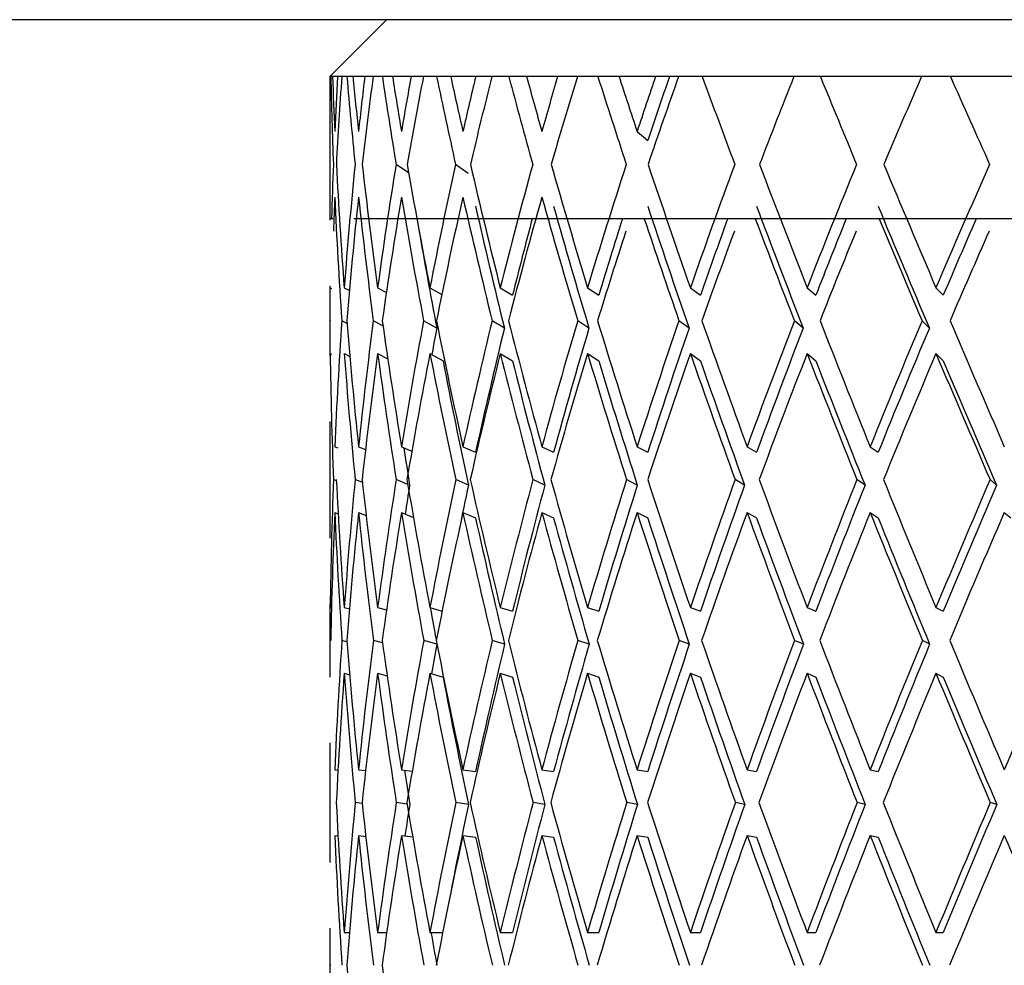
# Model space of a CAD drawing. Units: inches. Extents: x -739 to -38, y -145 to 562.
# Drawn here: x -636 to -630, y 305 to 312 of the extents above; entities that cross this region are included whole.
import ezdxf

# ---------------------------------------------------------------- set-up
doc = ezdxf.new("R2010")
doc.units = ezdxf.units.IN
for name, color, linetype in [('726032', 7, 'Continuous'), ('726040', 7, 'Continuous'), ('726040_OLD', 7, 'Continuous'), ('Default', 7, 'Continuous')]:
    doc.layers.add(name, color=color, linetype=linetype)

# ---------------------------------------------------------------- blocks, each defined once
blk = doc.blocks.new('SE')
at = {"layer": '726032', "color": 7, "linetype": 'Continuous', "ltscale": 25.4}
blk.add_line((-567.5385, 311.9621), (-711.9978, 311.9621), dxfattribs=at)
at = {"layer": '726040', "color": 7, "linetype": 'Continuous', "ltscale": 25.4}
for p, q in [((-633.8478, 311.9621), (-634.2478, 311.5621)), ((-634.247, 311.5621), (-634.2478, 311.5621)), ((-634.2406, 311.5621), (-634.247, 311.5621)), ((-634.2278, 311.5621), (-634.2406, 311.5621)), ((-634.1928, 311.5621), (-634.2278, 311.5621)), ((-634.1632, 311.5621), (-634.1928, 311.5621)), ((-634.1272, 311.5621), (-634.1632, 311.5621)), ((-634.085, 311.5621), (-634.1272, 311.5621)), ((-634.0014, 311.5621), (-634.085, 311.5621)), ((-633.9427, 311.5621), (-634.0014, 311.5621)), ((-633.8778, 311.5621), (-633.9427, 311.5621)), ((-633.8068, 311.5621), (-633.8778, 311.5621)), ((-633.676, 311.5621), (-633.8068, 311.5621)), ((-633.5891, 311.5621), (-633.676, 311.5621)), ((-633.4962, 311.5621), (-633.5891, 311.5621)), ((-633.3975, 311.5621), (-633.4962, 311.5621)), ((-633.2216, 311.5621), (-633.3975, 311.5621)), ((-633.1078, 311.5621), (-633.2216, 311.5621)), ((-632.9884, 311.5621), (-633.1078, 311.5621)), ((-632.8636, 311.5621), (-632.9884, 311.5621)), ((-632.6454, 311.5621), (-632.8636, 311.5621)), ((-632.5065, 311.5621), (-632.6454, 311.5621)), ((-632.3625, 311.5621), (-632.5065, 311.5621)), ((-632.2136, 311.5621), (-632.3625, 311.5621)), ((-631.9564, 311.5621), (-632.2136, 311.5621)), ((-631.7947, 311.5621), (-631.9564, 311.5621)), ((-631.6284, 311.5621), (-631.7947, 311.5621)), ((-631.4576, 311.5621), (-631.6284, 311.5621)), ((-631.1656, 311.5621), (-631.4576, 311.5621)), ((-630.9836, 311.5621), (-631.1656, 311.5621)), ((-630.7975, 311.5621), (-630.9836, 311.5621)), ((-630.6077, 311.5621), (-630.7975, 311.5621)), ((-630.2854, 311.5621), (-630.6077, 311.5621)), ((-630.086, 311.5621), (-630.2854, 311.5621)), ((-629.8831, 311.5621), (-630.086, 311.5621)), ((-629.6772, 311.5621), (-629.8831, 311.5621)), ((-629.3297, 311.5621), (-629.6772, 311.5621)), ((-634.2478, 311.3313), (-634.2478, 310.5519)), ((-632.0866, 311.1763), (-632.0113, 311.1119)), ((-633.6931, 310.8842), (-633.7817, 310.9447)), ((-633.274, 310.8803), (-633.3633, 310.9447)), ((-634.2478, 310.0897), (-634.2478, 309.598)), ((-634.2446, 310.0766), (-634.2355, 310.0719)), ((-634.146, 310.0766), (-634.1097, 310.0576)), ((-633.911, 310.0766), (-633.8499, 310.0437)), ((-633.5433, 310.0766), (-633.46, 310.0296)), ((-633.0488, 310.0766), (-632.9625, 310.0248)), ((-632.4352, 310.0766), (-632.3559, 310.0248)), ((-631.7121, 310.0766), (-631.6411, 310.0248)), ((-630.8911, 310.0766), (-630.8294, 310.0248)), ((-629.985, 310.0766), (-629.9337, 310.0248)), ((-634.2407, 309.8419), (-634.2469, 309.8451)), ((-634.1263, 309.826), (-634.1627, 309.8451)), ((-633.8736, 309.8084), (-633.9417, 309.8451)), ((-633.4957, 309.7933), (-633.5877, 309.8451)), ((-633.0197, 309.7933), (-633.106, 309.8451)), ((-632.4251, 309.7933), (-632.5044, 309.8451)), ((-631.7212, 309.7933), (-631.7922, 309.8451)), ((-630.9192, 309.7933), (-630.9808, 309.8451)), ((-630.0316, 309.7933), (-630.0829, 309.8451)), ((-634.2446, 309.6144), (-634.2353, 309.6096)), ((-634.146, 309.6144), (-634.1065, 309.5937)), ((-633.911, 309.6144), (-633.8397, 309.576)), ((-633.5433, 309.6144), (-633.4514, 309.5626)), ((-633.0488, 309.6144), (-632.9625, 309.5626)), ((-632.4352, 309.6144), (-632.3559, 309.5626)), ((-631.7121, 309.6144), (-631.6411, 309.5626)), ((-630.8911, 309.6144), (-630.8294, 309.5626)), ((-629.985, 309.6144), (-629.9337, 309.5626)), ((-634.2478, 309.1358), (-634.2478, 308.3156)), ((-634.2125, 308.959), (-634.1898, 308.9501)), ((-634.0454, 308.959), (-633.9964, 308.9394)), ((-633.7434, 308.959), (-633.6703, 308.9287)), ((-633.3115, 308.959), (-633.2222, 308.92)), ((-632.7563, 308.959), (-632.6733, 308.92)), ((-632.0866, 308.959), (-632.0113, 308.92)), ((-631.3131, 308.959), (-631.2466, 308.92)), ((-630.4478, 308.959), (-630.3912, 308.92)), ((-634.2012, 308.7195), (-634.2219, 308.7276)), ((-634.0183, 308.7074), (-634.0688, 308.7276)), ((-633.6993, 308.694), (-633.7805, 308.7276)), ((-633.2723, 308.6886), (-633.3617, 308.7276)), ((-632.7358, 308.6886), (-632.8188, 308.7276)), ((-632.0851, 308.6886), (-632.1604, 308.7276)), ((-631.3305, 308.6886), (-631.397, 308.7276)), ((-630.4839, 308.6886), (-630.5405, 308.7276)), ((-629.5587, 308.6886), (-629.6045, 308.7276)), ((-634.2125, 308.4968), (-634.1889, 308.4876)), ((-634.0454, 308.4968), (-633.9919, 308.4754)), ((-633.7434, 308.4968), (-633.6592, 308.4619)), ((-633.3115, 308.4968), (-633.2222, 308.4578)), ((-632.7563, 308.4968), (-632.6733, 308.4578)), ((-632.0866, 308.4968), (-632.0113, 308.4578)), ((-631.3131, 308.4968), (-631.2466, 308.4578)), ((-630.4478, 308.4968), (-630.3912, 308.4578)), ((-629.5045, 308.4968), (-629.4587, 308.4578)), ((-634.2478, 307.8534), (-634.2478, 307.3386)), ((-634.2446, 307.8279), (-634.2357, 307.8256)), ((-634.146, 307.8279), (-634.1099, 307.8184)), ((-633.911, 307.8279), (-633.8491, 307.8111)), ((-633.5433, 307.8279), (-633.4576, 307.8036)), ((-633.0488, 307.8279), (-632.9625, 307.8018)), ((-632.4352, 307.8279), (-632.3559, 307.8018)), ((-631.7121, 307.8279), (-631.6411, 307.8018)), ((-630.8911, 307.8279), (-630.8294, 307.8018)), ((-629.985, 307.8279), (-629.9337, 307.8018)), ((-634.2408, 307.5951), (-634.2469, 307.5966)), ((-634.1275, 307.5875), (-634.1623, 307.5966)), ((-633.8772, 307.5793), (-633.941, 307.5966)), ((-633.4947, 307.5705), (-633.5866, 307.5966)), ((-633.0184, 307.5705), (-633.1047, 307.5966)), ((-632.4234, 307.5705), (-632.5027, 307.5966)), ((-631.7193, 307.5705), (-631.7903, 307.5966)), ((-630.917, 307.5705), (-630.9787, 307.5966)), ((-630.0293, 307.5705), (-630.0806, 307.5966)), ((-634.146, 307.3657), (-634.1084, 307.3558)), ((-633.911, 307.3657), (-633.8443, 307.3476)), ((-633.5433, 307.3657), (-633.4514, 307.3396)), ((-633.0488, 307.3657), (-632.9625, 307.3396)), ((-632.4352, 307.3657), (-632.3559, 307.3396)), ((-631.7121, 307.3657), (-631.6411, 307.3396)), ((-630.8911, 307.3657), (-630.8294, 307.3396)), ((-629.985, 307.3657), (-629.9337, 307.3396)), ((-634.2478, 306.8764), (-634.2478, 306.0356)), ((-634.2125, 306.6878), (-634.1899, 306.6848)), ((-634.0454, 306.6878), (-633.9958, 306.6812)), ((-633.7434, 306.6878), (-633.6681, 306.6774)), ((-633.3115, 306.6878), (-633.2222, 306.6747)), ((-632.7563, 306.6878), (-632.6733, 306.6747)), ((-632.0866, 306.6878), (-632.0113, 306.6747)), ((-631.3131, 306.6878), (-631.2466, 306.6747)), ((-630.4478, 306.6878), (-630.3912, 306.6747)), ((-634.0202, 306.4502), (-634.0684, 306.4566)), ((-633.7038, 306.4461), (-633.78, 306.4566)), ((-633.2716, 306.4435), (-633.3609, 306.4566)), ((-632.7348, 306.4435), (-632.8178, 306.4566)), ((-632.0839, 306.4435), (-632.1592, 306.4566)), ((-631.3292, 306.4435), (-631.3957, 306.4566)), ((-630.4825, 306.4435), (-630.539, 306.4566)), ((-629.5571, 306.4435), (-629.6029, 306.4566)), ((-634.2125, 306.2256), (-634.1896, 306.2226)), ((-634.0454, 306.2256), (-633.9943, 306.2188)), ((-633.7434, 306.2256), (-633.6646, 306.2147)), ((-633.3115, 306.2256), (-633.2222, 306.2126)), ((-632.7563, 306.2256), (-632.6733, 306.2126)), ((-632.0866, 306.2256), (-632.0113, 306.2126)), ((-631.3131, 306.2256), (-631.2466, 306.2126)), ((-630.4478, 306.2256), (-630.3912, 306.2126)), ((-634.2478, 305.5734), (-634.2478, 305.0508)), ((-634.146, 305.5432), (-634.1095, 305.5432)), ((-633.911, 305.5432), (-633.8473, 305.5432)), ((-633.5433, 305.5432), (-633.4535, 305.5432)), ((-633.0488, 305.5432), (-632.9625, 305.5432)), ((-632.4352, 305.5432), (-632.3559, 305.5432)), ((-631.7121, 305.5432), (-631.6411, 305.5432)), ((-630.8911, 305.5432), (-630.8294, 305.5432)), ((-629.985, 305.5432), (-629.9337, 305.5432)), ((-634.2409, 305.3121), (-634.2469, 305.3121))]:
    blk.add_line(p, q, dxfattribs=at)
for centre, major_axis, ratio, start_param, end_param in [((-625.4978, 305.081), (-3.7199, 18.1568), 0.436195, 1.118182, 1.131692), ((-625.4978, 305.081), (-4.2087, 18.1421), 0.422847, 1.109529, 1.145526), ((-625.4978, 305.5432), (-4.2087, 18.1421), 0.422847, 1.13652, 1.158856), ((-625.4978, 305.5432), (-2.4772, 18.1933), 0.461269, 1.171577, 1.193913), ((-625.4978, 305.081), (-2.4772, 18.1933), 0.461269, 1.144586, 1.180583), ((-625.4978, 305.081), (-5.2326, 18.1163), 0.387111, 1.095962, 1.131959), ((-625.4978, 305.5432), (-5.2326, 18.1163), 0.387111, 1.122953, 1.145288), ((-625.4978, 305.5432), (-1.1151, 18.2214), 0.476288, 1.205163, 1.227498), ((-625.4978, 305.081), (-1.1151, 18.2214), 0.476288, 1.178172, 1.214168), ((-625.4978, 305.081), (-6.1008, 18.1062), 0.346421, 1.091112, 1.127108), ((-625.4978, 305.5432), (-6.1008, 18.1062), 0.346421, 1.118103, 1.140438), ((-625.4978, 305.5432), (0.307, 18.2286), 0.47972, 1.242382, 1.264717), ((-625.4978, 305.081), (0.307, 18.2286), 0.47972, 1.215391, 1.251387), ((-625.4978, 305.081), (-6.8238, 18.112), 0.302402, 1.093869, 1.129865), ((-625.4978, 305.5432), (-6.8238, 18.112), 0.302402, 1.12086, 1.143195), ((-625.4978, 305.5432), (1.7122, 18.2113), 0.471182, 1.278573, 1.300908), ((-625.4978, 305.081), (1.7122, 18.2113), 0.471182, 1.251582, 1.287578), ((-625.4978, 305.081), (-7.4148, 18.1299), 0.256249, 1.102891, 1.138887), ((-625.4978, 305.5432), (-7.4148, 18.1299), 0.256249, 1.129882, 1.152217), ((-625.4978, 305.5432), (3.0286, 18.1778), 0.451602, 1.309403, 1.331738), ((-625.4978, 305.081), (3.0286, 18.1778), 0.451602, 1.282412, 1.318408), ((-625.4978, 305.081), (-7.8864, 18.1547), 0.208782, 1.116863, 1.152859), ((-625.4978, 305.5432), (-7.8864, 18.1547), 0.208782, 1.143854, 1.166189), ((-625.4978, 305.5432), (4.2087, 18.1421), 0.422847, 1.332083, 1.354419), ((-625.4978, 305.5432), (4.1606, 17.9348), 0.422847, 1.328037, 1.354419), ((-625.4978, 305.081), (4.2087, 18.1421), 0.422847, 1.305092, 1.341089), ((-625.4978, 305.081), (-8.2488, 18.181), 0.160542, 1.134601, 1.170597), ((-625.4978, 305.081), (5.2326, 18.1163), 0.387111, 1.318659, 1.354656), ((-625.4978, 305.081), (-8.5097, 18.2043), 0.111869, 1.155064, 1.191061), ((-625.4978, 305.081), (6.1008, 18.1062), 0.346421, 1.32351, 1.359506), ((-625.4978, 305.081), (-8.6744, 18.221), 0.062971, 1.177341, 1.213338), ((-625.4978, 305.5432), (-2.4772, 18.1933), 0.461269, 1.207242, 1.229146), ((-625.4978, 305.5432), (-4.2087, 18.1421), 0.422847, 1.172185, 1.221687), ((-625.4978, 305.5432), (-1.1151, 18.2214), 0.476288, 1.240828, 1.29033), ((-625.4978, 305.5432), (-5.2326, 18.1163), 0.387111, 1.158618, 1.20812), ((-625.4978, 305.5432), (0.307, 18.2286), 0.47972, 1.278046, 1.327549), ((-625.4978, 305.5432), (-6.1008, 18.1062), 0.346421, 1.153768, 1.20327), ((-625.4978, 305.5432), (1.7122, 18.2113), 0.471182, 1.314238, 1.36374), ((-625.4978, 305.5432), (-6.8238, 18.112), 0.302402, 1.156525, 1.206027), ((-625.4978, 305.5432), (3.0286, 18.1778), 0.451602, 1.345068, 1.39457), ((-625.4978, 305.5432), (-7.4148, 18.1299), 0.256249, 1.165547, 1.215049), ((-625.4978, 305.5432), (4.2087, 18.1421), 0.422847, 1.367748, 1.41725), ((-625.4978, 305.5432), (-7.8864, 18.1547), 0.208782, 1.179519, 1.229021), ((-625.4978, 305.5432), (5.2326, 18.1163), 0.387111, 1.381315, 1.430818), ((-625.4978, 305.5432), (-8.2488, 18.181), 0.160542, 1.197256, 1.246759), ((-625.4978, 305.5432), (6.1008, 18.1062), 0.346421, 1.386166, 1.435668), ((-625.4978, 305.5432), (-8.5097, 18.2043), 0.111869, 1.21772, 1.267222), ((-625.4978, 305.5432), (6.8238, 18.112), 0.302402, 1.383409, 1.432911), ((-625.4978, 305.081), (-2.4772, 18.1933), 0.461269, 1.193913, 1.20771), ((-625.4978, 305.081), (-4.2087, 18.1421), 0.422847, 1.158856, 1.208599), ((-625.4978, 305.081), (-1.1151, 18.2214), 0.476288, 1.227498, 1.277241), ((-625.4978, 305.081), (-5.2326, 18.1163), 0.387111, 1.145288, 1.195032), ((-625.4978, 305.081), (0.307, 18.2286), 0.47972, 1.264717, 1.31446), ((-625.4978, 305.081), (-6.1008, 18.1062), 0.346421, 1.140438, 1.190182), ((-625.4978, 305.081), (1.7122, 18.2113), 0.471182, 1.300908, 1.350651), ((-625.4978, 305.081), (-6.8238, 18.112), 0.302402, 1.143195, 1.192938), ((-625.4978, 305.081), (3.0286, 18.1778), 0.451602, 1.331738, 1.381481), ((-625.4978, 305.081), (-7.4148, 18.1299), 0.256249, 1.152217, 1.20196), ((-625.4978, 305.081), (-6.7458, 17.905), 0.302402, 1.143195, 1.192787), ((-625.4978, 305.081), (-7.3301, 17.9227), 0.256249, 1.152217, 1.201809), ((-625.4978, 305.081), (-7.7963, 17.9472), 0.208782, 1.166189, 1.215781), ((-625.4978, 305.081), (-8.1545, 17.9732), 0.160542, 1.183927, 1.233519), ((-625.4978, 305.081), (-8.4125, 17.9962), 0.111869, 1.204391, 1.253983), ((-625.4978, 305.5432), (2.994, 17.97), 0.451602, 1.363659, 1.39457), ((-625.4978, 305.5432), (4.1606, 17.9348), 0.422847, 1.38634, 1.41725), ((-625.4978, 305.081), (-7.8864, 18.1547), 0.208782, 1.174946, 1.215932), ((-625.4978, 305.5432), (5.1728, 17.9092), 0.387111, 1.399907, 1.430818), ((-625.4978, 305.081), (-8.2488, 18.181), 0.160542, 1.192684, 1.23367), ((-625.4978, 305.5432), (6.0311, 17.8993), 0.346421, 1.404757, 1.435668), ((-625.4978, 305.081), (-8.5097, 18.2043), 0.111869, 1.213148, 1.254134), ((-625.4978, 305.5432), (6.7458, 17.905), 0.302402, 1.402, 1.432911), ((-625.4978, 305.081), (-6.0311, 17.8993), 0.346421, 1.149665, 1.19003), ((-625.4978, 305.081), (4.2087, 18.1421), 0.422847, 1.368216, 1.404162), ((-625.4978, 305.081), (5.2326, 18.1163), 0.387111, 1.381783, 1.417729), ((-625.4978, 305.081), (6.1008, 18.1062), 0.346421, 1.386633, 1.422579), ((-625.4978, 305.081), (6.8238, 18.112), 0.302402, 1.383876, 1.419823), ((-625.4978, 305.081), (-3.0286, 18.1778), 0.451602, 1.217352, 1.231279), ((-625.4978, 305.5432), (-2.4772, 18.1933), 0.461269, 1.269833, 1.28376), ((-625.4978, 305.5432), (-1.1151, 18.2214), 0.476288, 1.303418, 1.353162), ((-625.4978, 305.5432), (-4.2087, 18.1421), 0.422847, 1.234776, 1.284519), ((-625.4978, 305.5432), (0.307, 18.2286), 0.47972, 1.340637, 1.39038), ((-625.4978, 305.5432), (-5.2326, 18.1163), 0.387111, 1.221209, 1.270952), ((-625.4978, 305.5432), (1.7122, 18.2113), 0.471182, 1.376828, 1.426572), ((-625.4978, 305.5432), (-6.1008, 18.1062), 0.346421, 1.216359, 1.266102), ((-625.4978, 305.5432), (3.0286, 18.1778), 0.451602, 1.407659, 1.457402), ((-625.4978, 305.5432), (-6.8238, 18.112), 0.302402, 1.219115, 1.268859), ((-625.4978, 305.5432), (4.2087, 18.1421), 0.422847, 1.430339, 1.480082), ((-625.4978, 305.5432), (-7.4148, 18.1299), 0.256249, 1.228137, 1.27788), ((-625.4978, 305.5432), (5.2326, 18.1163), 0.387111, 1.443906, 1.493649), ((-625.4978, 305.5432), (-7.8864, 18.1547), 0.208782, 1.24211, 1.291853), ((-625.4978, 305.5432), (6.1008, 18.1062), 0.346421, 1.448756, 1.4985), ((-625.4978, 305.5432), (-8.2488, 18.181), 0.160542, 1.259847, 1.30959), ((-625.4978, 305.5432), (6.8238, 18.112), 0.302402, 1.446, 1.495743), ((-625.4978, 305.5432), (-8.5097, 18.2043), 0.111869, 1.280311, 1.330054), ((-625.4978, 305.5432), (1.6926, 18.0032), 0.471182, 1.376979, 1.387602), ((-625.4978, 305.5432), (2.994, 17.97), 0.451602, 1.40781, 1.457402), ((-625.4978, 305.5432), (4.1606, 17.9348), 0.422847, 1.43049, 1.480082), ((-625.4978, 305.5432), (5.1728, 17.9092), 0.387111, 1.444057, 1.493649), ((-625.4978, 305.5432), (6.0311, 17.8993), 0.346421, 1.448908, 1.4985), ((-625.4978, 305.5432), (6.7458, 17.905), 0.302402, 1.446151, 1.495743), ((-625.4978, 305.081), (-3.0286, 18.1778), 0.451602, 1.244368, 1.294294), ((-625.4978, 305.081), (-4.2087, 18.1421), 0.422847, 1.221687, 1.271613), ((-625.4978, 305.081), (0.307, 18.2286), 0.47972, 1.327549, 1.377475), ((-625.4978, 305.081), (-5.2326, 18.1163), 0.387111, 1.20812, 1.258046), ((-625.4978, 305.081), (1.7122, 18.2113), 0.471182, 1.36374, 1.413666), ((-625.4978, 305.081), (-6.1008, 18.1062), 0.346421, 1.20327, 1.253196), ((-625.4978, 305.081), (-6.0311, 17.8993), 0.346421, 1.20327, 1.253047), ((-625.4978, 305.081), (3.0286, 18.1778), 0.451602, 1.39457, 1.444496), ((-625.4978, 305.081), (-6.8238, 18.112), 0.302402, 1.206027, 1.255953), ((-625.4978, 305.081), (-6.7458, 17.905), 0.302402, 1.206027, 1.255804), ((-625.4978, 305.081), (4.2087, 18.1421), 0.422847, 1.41725, 1.467176), ((-625.4978, 305.081), (-7.4148, 18.1299), 0.256249, 1.215049, 1.264975), ((-625.4978, 305.081), (-7.3301, 17.9227), 0.256249, 1.215049, 1.264825), ((-625.4978, 305.081), (5.2326, 18.1163), 0.387111, 1.430818, 1.480743), ((-625.4978, 305.081), (-7.8864, 18.1547), 0.208782, 1.229021, 1.278947), ((-625.4978, 305.081), (-7.7963, 17.9472), 0.208782, 1.229021, 1.278798), ((-625.4978, 305.081), (6.1008, 18.1062), 0.346421, 1.435668, 1.485594), ((-625.4978, 305.081), (-8.2488, 18.181), 0.160542, 1.246759, 1.296685), ((-625.4978, 305.081), (-8.1545, 17.9732), 0.160542, 1.246759, 1.296535), ((-625.4978, 305.081), (6.8238, 18.112), 0.302402, 1.432911, 1.482837), ((-625.4978, 305.081), (-8.5097, 18.2043), 0.111869, 1.267222, 1.317148), ((-625.4978, 305.081), (-8.4125, 17.9962), 0.111869, 1.267222, 1.316999), ((-625.4978, 305.081), (-5.1728, 17.9092), 0.387111, 1.242942, 1.257897), ((-625.4978, 305.5432), (-1.1151, 18.2214), 0.476288, 1.366067, 1.415993), ((-625.4978, 305.5432), (-3.0286, 18.1778), 0.451602, 1.320106, 1.370032), ((-625.4978, 305.5432), (0.307, 18.2286), 0.47972, 1.403286, 1.453212), ((-625.4978, 305.5432), (-4.2087, 18.1421), 0.422847, 1.297425, 1.347351), ((-625.4978, 305.5432), (1.7122, 18.2113), 0.471182, 1.439477, 1.489403), ((-625.4978, 305.5432), (-5.2326, 18.1163), 0.387111, 1.283858, 1.333784), ((-625.4978, 305.5432), (3.0286, 18.1778), 0.451602, 1.470308, 1.520234), ((-625.4978, 305.5432), (-6.1008, 18.1062), 0.346421, 1.279008, 1.328934), ((-625.4978, 305.5432), (4.2087, 18.1421), 0.422847, 1.492988, 1.542914), ((-625.4978, 305.5432), (-6.8238, 18.112), 0.302402, 1.281765, 1.33169), ((-625.4978, 305.5432), (5.2326, 18.1163), 0.387111, 1.506555, 1.556481), ((-625.4978, 305.5432), (-7.4148, 18.1299), 0.256249, 1.290786, 1.340712), ((-625.4978, 305.5432), (6.1008, 18.1062), 0.346421, 1.511406, 1.561331), ((-625.4978, 305.5432), (-7.8864, 18.1547), 0.208782, 1.304759, 1.354685), ((-625.4978, 305.5432), (6.8238, 18.112), 0.302402, 1.508649, 1.558575), ((-625.4978, 305.5432), (-8.2488, 18.181), 0.160542, 1.322496, 1.372422), ((-625.4978, 305.5432), (7.4148, 18.1299), 0.256249, 1.499627, 1.549553), ((-625.4978, 305.5432), (1.6926, 18.0032), 0.471182, 1.439627, 1.451027), ((-625.4978, 305.5432), (2.994, 17.97), 0.451602, 1.470457, 1.487949), ((-625.4978, 305.5432), (4.1606, 17.9348), 0.422847, 1.493137, 1.542914), ((-625.4978, 305.5432), (5.1728, 17.9092), 0.387111, 1.506704, 1.556481), ((-625.4978, 305.5432), (6.0311, 17.8993), 0.346421, 1.511555, 1.561331), ((-625.4978, 305.5432), (6.7458, 17.905), 0.302402, 1.508798, 1.558575), ((-625.4978, 305.5432), (7.3301, 17.9227), 0.256249, 1.499776, 1.549553), ((-625.4978, 305.081), (-1.1151, 18.2214), 0.476288, 1.353162, 1.403215), ((-625.4978, 305.081), (-3.0286, 18.1778), 0.451602, 1.3072, 1.357253), ((-625.4978, 305.081), (0.307, 18.2286), 0.47972, 1.39038, 1.440434), ((-625.4978, 305.081), (-4.2087, 18.1421), 0.422847, 1.284519, 1.334573), ((-625.4978, 305.081), (1.7122, 18.2113), 0.471182, 1.426572, 1.476625), ((-625.4978, 305.081), (-5.2326, 18.1163), 0.387111, 1.270952, 1.321006), ((-625.4978, 305.081), (3.0286, 18.1778), 0.451602, 1.457402, 1.507456), ((-625.4978, 305.081), (-6.1008, 18.1062), 0.346421, 1.266102, 1.316156), ((-625.4978, 305.081), (-6.0311, 17.8993), 0.346421, 1.266102, 1.316008), ((-625.4978, 305.081), (4.2087, 18.1421), 0.422847, 1.480082, 1.530136), ((-625.4978, 305.081), (-6.8238, 18.112), 0.302402, 1.268859, 1.318912), ((-625.4978, 305.081), (-6.7458, 17.905), 0.302402, 1.268859, 1.318765), ((-625.4978, 305.081), (5.2326, 18.1163), 0.387111, 1.493649, 1.543703), ((-625.4978, 305.081), (-7.4148, 18.1299), 0.256249, 1.27788, 1.327934), ((-625.4978, 305.081), (-7.3301, 17.9227), 0.256249, 1.27788, 1.327787), ((-625.4978, 305.081), (6.1008, 18.1062), 0.346421, 1.4985, 1.548553), ((-625.4978, 305.081), (-7.8864, 18.1547), 0.208782, 1.291853, 1.341907), ((-625.4978, 305.081), (-7.7963, 17.9472), 0.208782, 1.291853, 1.341759), ((-625.4978, 305.081), (6.8238, 18.112), 0.302402, 1.495743, 1.545797), ((-625.4978, 305.081), (-8.2488, 18.181), 0.160542, 1.30959, 1.359644), ((-625.4978, 305.081), (-8.1545, 17.9732), 0.160542, 1.30959, 1.359496), ((-625.4978, 305.081), (7.4148, 18.1299), 0.256249, 1.486721, 1.536775), ((-625.4978, 305.081), (-1.7122, 18.2113), 0.471182, 1.373846, 1.388084), ((-625.4978, 305.081), (-5.1728, 17.9092), 0.387111, 1.306454, 1.320858), ((-625.4978, 305.5432), (-1.1151, 18.2214), 0.476288, 1.428771, 1.443009), ((-625.4978, 305.5432), (0.307, 18.2286), 0.47972, 1.46599, 1.516044), ((-625.4978, 305.5432), (-3.0286, 18.1778), 0.451602, 1.38281, 1.432863), ((-625.4978, 305.5432), (1.7122, 18.2113), 0.471182, 1.502181, 1.552235), ((-625.4978, 305.5432), (-4.2087, 18.1421), 0.422847, 1.360129, 1.410183), ((-625.4978, 305.5432), (3.0286, 18.1778), 0.451602, 1.533012, 1.583066), ((-625.4978, 305.5432), (-2.994, -17.97), 0.451602, 4.674752, 4.686355), ((-625.4978, 305.5432), (-5.2326, 18.1163), 0.387111, 1.346562, 1.396616), ((-625.4978, 305.5432), (4.2087, 18.1421), 0.422847, 1.555692, 1.605746), ((-625.4978, 305.5432), (-4.1606, -17.9348), 0.422847, 4.697433, 4.747339), ((-625.4978, 305.5432), (-6.1008, 18.1062), 0.346421, 1.341712, 1.391766), ((-625.4978, 305.5432), (5.2326, 18.1163), 0.387111, 1.569259, 1.619313), ((-625.4978, 305.5432), (-5.1728, -17.9092), 0.387111, 4.711, 4.760906), ((-625.4978, 305.5432), (-6.8238, 18.112), 0.302402, 1.344469, 1.394522), ((-625.4978, 305.5432), (-6.1008, -18.1062), 0.346421, 4.715702, 4.765756), ((-625.4978, 305.5432), (-6.0311, -17.8993), 0.346421, 4.71585, 4.765756), ((-625.4978, 305.5432), (-7.4148, 18.1299), 0.256249, 1.35349, 1.403544), ((-625.4978, 305.5432), (-6.8238, -18.112), 0.302402, 4.712945, 4.762999), ((-625.4978, 305.5432), (-6.7458, -17.905), 0.302402, 4.713093, 4.762999), ((-625.4978, 305.5432), (-7.8864, 18.1547), 0.208782, 1.367463, 1.417517), ((-625.4978, 305.5432), (7.4148, 18.1299), 0.256249, 1.562331, 1.612385), ((-625.4978, 305.5432), (-7.3301, -17.9227), 0.256249, 4.704071, 4.753977), ((-625.4978, 305.5432), (-8.2488, 18.181), 0.160542, 1.3852, 1.435254), ((-625.4978, 305.5432), (7.8864, 18.1547), 0.208782, 1.548359, 1.598412), ((-625.4978, 305.081), (0.307, 18.2286), 0.47972, 1.453212, 1.503342), ((-625.4978, 305.081), (-3.0286, 18.1778), 0.451602, 1.370032, 1.420161), ((-625.4978, 305.081), (1.7122, 18.2113), 0.471182, 1.489403, 1.539533), ((-625.4978, 305.081), (-4.2087, 18.1421), 0.422847, 1.347351, 1.397481), ((-625.4978, 305.081), (3.0286, 18.1778), 0.451602, 1.520234, 1.570363), ((-625.4978, 305.081), (-5.2326, 18.1163), 0.387111, 1.333784, 1.383914), ((-625.4978, 305.081), (-5.1728, 17.9092), 0.387111, 1.333784, 1.383767), ((-625.4978, 305.081), (-4.2087, -18.1421), 0.422847, 4.684507, 4.734636), ((-625.4978, 305.081), (-6.1008, 18.1062), 0.346421, 1.328934, 1.379063), ((-625.4978, 305.081), (-6.0311, 17.8993), 0.346421, 1.328934, 1.378916), ((-625.4978, 305.081), (-5.2326, -18.1163), 0.387111, 4.698074, 4.748203), ((-625.4978, 305.081), (-6.8238, 18.112), 0.302402, 1.33169, 1.38182), ((-625.4978, 305.081), (-6.7458, 17.905), 0.302402, 1.33169, 1.381673), ((-625.4978, 305.081), (-6.1008, -18.1062), 0.346421, 4.702924, 4.753054), ((-625.4978, 305.081), (-7.4148, 18.1299), 0.256249, 1.340712, 1.390842), ((-625.4978, 305.081), (-7.3301, 17.9227), 0.256249, 1.340712, 1.390695), ((-625.4978, 305.081), (-6.8238, -18.112), 0.302402, 4.700167, 4.750297), ((-625.4978, 305.081), (-7.8864, 18.1547), 0.208782, 1.354685, 1.404814), ((-625.4978, 305.081), (-7.7963, 17.9472), 0.208782, 1.354685, 1.404667), ((-625.4978, 305.081), (-7.4148, -18.1299), 0.256249, 4.691146, 4.741275), ((-625.4978, 305.081), (-8.2488, 18.181), 0.160542, 1.372422, 1.422552), ((-625.4978, 305.081), (-8.1545, 17.9732), 0.160542, 1.372422, 1.422405), ((-625.4978, 305.081), (-4.1606, 17.9348), 0.422847, 1.383895, 1.397334), ((-625.4978, 305.5432), (-1.7122, 18.2113), 0.471182, 1.476396, 1.526526), ((-625.4978, 305.5432), (1.7122, 18.2113), 0.471182, 1.564938, 1.615067), ((-625.4978, 305.5432), (-3.0286, 18.1778), 0.451602, 1.445566, 1.495695), ((-625.4978, 305.5432), (-3.0286, -18.1778), 0.451602, 4.737361, 4.78749), ((-625.4978, 305.5432), (-2.994, -17.97), 0.451602, 4.737507, 4.749797), ((-625.4978, 305.5432), (-4.2087, 18.1421), 0.422847, 1.422885, 1.473015), ((-625.4978, 305.5432), (-4.2087, -18.1421), 0.422847, 4.760041, 4.810171), ((-625.4978, 305.5432), (-4.1606, -17.9348), 0.422847, 4.760188, 4.79947), ((-625.4978, 305.5432), (-5.2326, 18.1163), 0.387111, 1.409318, 1.459448), ((-625.4978, 305.5432), (-5.2326, -18.1163), 0.387111, 4.773608, 4.823738), ((-625.4978, 305.5432), (-5.1728, -17.9092), 0.387111, 4.773755, 4.823738), ((-625.4978, 305.5432), (-6.1008, 18.1062), 0.346421, 1.404468, 1.454597), ((-625.4978, 305.5432), (-6.1008, -18.1062), 0.346421, 4.778458, 4.828588), ((-625.4978, 305.5432), (-6.0311, -17.8993), 0.346421, 4.778605, 4.828588), ((-625.4978, 305.5432), (-6.8238, 18.112), 0.302402, 1.407225, 1.457354), ((-625.4978, 305.5432), (-6.8238, -18.112), 0.302402, 4.775702, 4.825831), ((-625.4978, 305.5432), (-6.7458, -17.905), 0.302402, 4.775848, 4.825831), ((-625.4978, 305.5432), (-7.4148, 18.1299), 0.256249, 1.416247, 1.466376), ((-625.4978, 305.5432), (-7.4148, -18.1299), 0.256249, 4.76668, 4.816809), ((-625.4978, 305.5432), (-7.3301, -17.9227), 0.256249, 4.766827, 4.816809), ((-625.4978, 305.5432), (-7.8864, 18.1547), 0.208782, 1.430219, 1.480348), ((-625.4978, 305.5432), (-7.8864, -18.1547), 0.208782, 4.752707, 4.802837), ((-625.4978, 305.5432), (-7.7963, -17.9472), 0.208782, 4.752854, 4.802837), ((-625.4978, 305.081), (-1.7122, 18.2113), 0.471182, 1.463694, 1.513848), ((-625.4978, 305.081), (-1.7122, -18.2113), 0.471182, 4.693828, 4.743982), ((-625.4978, 305.081), (-3.0286, 18.1778), 0.451602, 1.432863, 1.483018), ((-625.4978, 305.081), (-3.0286, -18.1778), 0.451602, 4.724658, 4.774813), ((-625.4978, 305.081), (-4.2087, 18.1421), 0.422847, 1.410183, 1.460338), ((-625.4978, 305.081), (-4.2087, -18.1421), 0.422847, 4.747339, 4.797493), ((-625.4978, 305.081), (-5.2326, 18.1163), 0.387111, 1.396616, 1.44677), ((-625.4978, 305.081), (-5.1728, 17.9092), 0.387111, 1.396616, 1.446624), ((-625.4978, 305.081), (-5.2326, -18.1163), 0.387111, 4.760906, 4.81106), ((-625.4978, 305.081), (-6.1008, 18.1062), 0.346421, 1.391766, 1.44192), ((-625.4978, 305.081), (-6.0311, 17.8993), 0.346421, 1.391766, 1.441774), ((-625.4978, 305.081), (-6.1008, -18.1062), 0.346421, 4.765756, 4.815911), ((-625.4978, 305.081), (-6.8238, 18.112), 0.302402, 1.394522, 1.444677), ((-625.4978, 305.081), (-6.7458, 17.905), 0.302402, 1.394522, 1.44453), ((-625.4978, 305.081), (-6.8238, -18.112), 0.302402, 4.762999, 4.813154), ((-625.4978, 305.081), (-7.4148, 18.1299), 0.256249, 1.403544, 1.453699), ((-625.4978, 305.081), (-7.3301, 17.9227), 0.256249, 1.403544, 1.453552), ((-625.4978, 305.081), (-7.4148, -18.1299), 0.256249, 4.753977, 4.804132), ((-625.4978, 305.081), (-7.8864, 18.1547), 0.208782, 1.417517, 1.467671), ((-625.4978, 305.081), (-7.7963, 17.9472), 0.208782, 1.417517, 1.467525), ((-625.4978, 305.081), (-7.8864, -18.1547), 0.208782, 4.740005, 4.79016), ((-625.4978, 305.081), (-8.2488, 18.181), 0.160542, 1.435254, 1.485409), ((-625.4978, 305.081), (-0.307, 18.2286), 0.47972, 1.535701, 1.550039), ((-625.4978, 305.081), (-4.1606, 17.9348), 0.422847, 1.447365, 1.460191), ((-625.4978, 305.5432), (-0.307, -18.2286), 0.47972, 4.733146, 4.747484), ((-625.4978, 305.5432), (-1.7122, 18.2113), 0.471182, 1.539203, 1.589357), ((-625.4978, 305.5432), (-3.0286, 18.1778), 0.451602, 1.508373, 1.558527)]:
    blk.add_ellipse(centre, major_axis=major_axis, ratio=ratio, start_param=start_param, end_param=end_param, dxfattribs=at)
at = {"layer": '726040_OLD', "color": 7, "linetype": 'Continuous', "ltscale": 25.4}
for p, q in [((-633.8478, 311.9621), (-634.2478, 311.5621)), ((-616.7478, 311.5621), (-634.2478, 311.5621)), ((-634.2478, 311.5621), (-634.2478, 310.5621)), ((-634.2257, 310.5621), (-634.2478, 310.5621)), ((-616.9341, 310.5621), (-634.079, 310.5621))]:
    blk.add_line(p, q, dxfattribs=at)

msp = doc.modelspace()

# ---------------------------------------------------------------- block references
at = {"layer": 'Default'}
msp.add_blockref('SE', (0, 0), dxfattribs=at)

doc.saveas('drawing.dxf')
